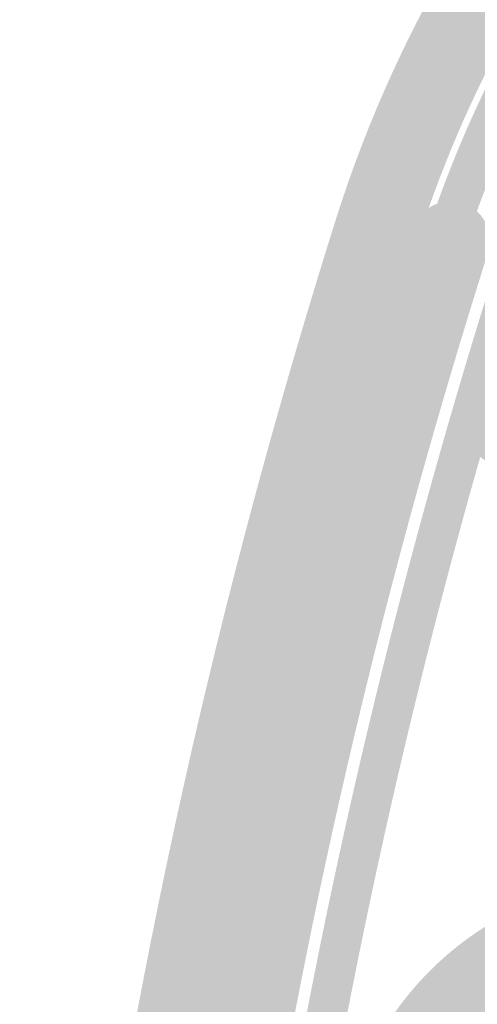
# Model space of a CAD drawing. Units: inches. Extents: x 34 to 564, y -642 to -96.
# Drawn here: x 50 to 53, y -155 to -149 of the extents above; entities that cross this region are included whole.
import ezdxf

# ---------------------------------------------------------------- set-up
doc = ezdxf.new("R2010")
doc.units = ezdxf.units.IN
doc.header["$MEASUREMENT"] = 0
doc.layers.add('Layer 1', color=7, linetype='Continuous')

msp = doc.modelspace()

# ---------------------------------------------------------------- hatches: boundary and pattern name
at = {"layer": 'Layer 1'}
h = msp.add_hatch(color=18, dxfattribs=at)
h.dxf.hatch_style = 2
edge = h.paths.add_edge_path()
edge.add_spline(control_points=[(56.7898, -145.6693), (54.4132, -146.316), (52.5286, -148.1272), (51.7881, -150.4766), (51.7514, -150.5927), (51.816, -150.7167), (51.9321, -150.7532), (52.0482, -150.7898), (52.172, -150.7253), (52.2087, -150.6092), (52.9039, -148.403), (54.6735, -146.7023), (56.9056, -146.0948), (57.023, -146.0627), (57.0925, -145.9417), (57.0604, -145.8242), (57.0286, -145.7067), (56.9073, -145.6373), (56.7898, -145.6693)], knot_values=[0, 0, 0, 0, 0.352778, 0.352778, 0.352778, 0.705556, 0.705556, 0.705556, 1.058333, 1.058333, 1.058333, 1.411111, 1.411111, 1.411111, 1.763889, 1.763889, 1.763889, 2.116667, 2.116667, 2.116667, 2.116667], degree=3, periodic=0)
edge.add_line((56.7898, -145.6693), (56.7898, -145.6693))
h = msp.add_hatch(color=18, dxfattribs=at)
h.dxf.hatch_style = 2
edge = h.paths.add_edge_path()
edge.add_spline(control_points=[(53.036, -148.1913), (52.5014, -148.8698), (52.0928, -149.6388), (51.8296, -150.4614), (51.7925, -150.5775), (51.8564, -150.7016), (51.9725, -150.7388), (52.0886, -150.776), (52.2127, -150.7119), (52.2497, -150.5961), (52.4967, -149.8231), (52.8801, -149.101), (53.3826, -148.4645), (53.4577, -148.3687), (53.4415, -148.2302), (53.3459, -148.1546), (53.2503, -148.0792), (53.1117, -148.0957), (53.036, -148.1913)], knot_values=[0, 0, 0, 0, 0.352778, 0.352778, 0.352778, 0.705556, 0.705556, 0.705556, 1.058333, 1.058333, 1.058333, 1.411111, 1.411111, 1.411111, 1.763889, 1.763889, 1.763889, 2.116667, 2.116667, 2.116667, 2.116667], degree=3, periodic=0)
edge.add_line((53.036, -148.1913), (53.036, -148.1913))
h = msp.add_hatch(color=18, dxfattribs=at)
h.dxf.hatch_style = 2
edge = h.paths.add_edge_path()
edge.add_spline(control_points=[(53.1325, -148.2698), (52.6076, -148.9356), (52.2065, -149.6897), (51.9489, -150.4973), (51.93, -150.5565), (51.9627, -150.6203), (52.0216, -150.6389), (52.0809, -150.6578), (52.1444, -150.6251), (52.1631, -150.5658), (52.4128, -149.7838), (52.8009, -149.0538), (53.3092, -148.4092), (53.3478, -148.3605), (53.3394, -148.2897), (53.2906, -148.2511), (53.2419, -148.2127), (53.1711, -148.2211), (53.1325, -148.2698)], knot_values=[0, 0, 0, 0, 0.352778, 0.352778, 0.352778, 0.705556, 0.705556, 0.705556, 1.058333, 1.058333, 1.058333, 1.411111, 1.411111, 1.411111, 1.763889, 1.763889, 1.763889, 2.116667, 2.116667, 2.116667, 2.116667], degree=3, periodic=0)
edge.add_line((53.1325, -148.2698), (53.1325, -148.2698))
h = msp.add_hatch(color=18, dxfattribs=at)
h.dxf.hatch_style = 2
edge = h.paths.add_edge_path()
edge.add_spline(control_points=[(53.2548, -148.6934), (52.8435, -149.2588), (52.5231, -149.884), (52.3041, -150.5472), (52.2847, -150.6065), (52.3167, -150.6699), (52.3756, -150.6895), (52.4345, -150.7091), (52.4981, -150.6771), (52.5179, -150.6182), (52.7296, -149.9767), (53.0393, -149.3718), (53.4369, -148.8257), (53.4732, -148.7756), (53.4622, -148.7055), (53.4117, -148.6688), (53.3618, -148.6321), (53.2915, -148.6433), (53.2548, -148.6934)], knot_values=[0, 0, 0, 0, 0.352778, 0.352778, 0.352778, 0.705556, 0.705556, 0.705556, 1.058333, 1.058333, 1.058333, 1.411111, 1.411111, 1.411111, 1.763889, 1.763889, 1.763889, 2.116667, 2.116667, 2.116667, 2.116667], degree=3, periodic=0)
edge.add_line((53.2548, -148.6934), (53.2548, -148.6934))
h = msp.add_hatch(color=18, dxfattribs=at)
h.dxf.hatch_style = 2
edge = h.paths.add_edge_path()
edge.add_spline(control_points=[(51.7881, -150.4766), (50.6041, -154.2321), (50.0076, -158.134), (50.0076, -162.0452), (50.0076, -164.2835), (50.203, -166.5249), (50.5954, -168.7442), (50.6165, -168.8641), (50.7308, -168.944), (50.8506, -168.923), (50.9707, -168.902), (51.0508, -168.7876), (51.0296, -168.6677), (50.6419, -166.4739), (50.4486, -164.258), (50.4486, -162.0452), (50.4486, -158.1788), (51.0381, -154.3217), (52.2085, -150.6092), (52.2452, -150.4931), (52.1806, -150.3695), (52.0647, -150.3326), (51.9486, -150.2957), (51.8247, -150.3605), (51.7881, -150.4766)], knot_values=[0, 0, 0, 0, 0.352778, 0.352778, 0.352778, 0.705556, 0.705556, 0.705556, 1.058333, 1.058333, 1.058333, 1.411111, 1.411111, 1.411111, 1.763889, 1.763889, 1.763889, 2.116667, 2.116667, 2.116667, 2.469444, 2.469444, 2.469444, 2.822222, 2.822222, 2.822222, 2.822222], degree=3, periodic=0)
edge.add_line((51.7881, -150.4766), (51.7881, -150.4766))
h = msp.add_hatch(color=18, dxfattribs=at)
h.dxf.hatch_style = 2
edge = h.paths.add_edge_path()
edge.add_spline(control_points=[(52.209, -150.7495), (52.209, -150.7495), (52.2461, -150.6292), (52.2461, -150.6292), (52.2821, -150.5131), (52.2168, -150.3894), (52.1004, -150.3536), (51.9839, -150.3178), (51.8604, -150.3829), (51.8247, -150.4993), (51.8247, -150.4993), (51.7874, -150.6196), (51.7874, -150.6196), (51.7519, -150.736), (51.817, -150.8594), (51.9334, -150.8952), (52.0495, -150.931), (52.173, -150.8659), (52.209, -150.7495)], knot_values=[0, 0, 0, 0, 0.352778, 0.352778, 0.352778, 0.705556, 0.705556, 0.705556, 1.058333, 1.058333, 1.058333, 1.411111, 1.411111, 1.411111, 1.763889, 1.763889, 1.763889, 2.116667, 2.116667, 2.116667, 2.116667], degree=3, periodic=0)
edge.add_line((52.209, -150.7495), (52.209, -150.7495))
h = msp.add_hatch(color=18, dxfattribs=at)
h.dxf.hatch_style = 2
edge = h.paths.add_edge_path()
edge.add_spline(control_points=[(51.8292, -150.4625), (51.8292, -150.4625), (51.8148, -150.5569), (51.8148, -150.5569), (51.8148, -150.6899), (51.8992, -150.8125), (52.0321, -150.8566), (52.0321, -150.8566), (52.047, -150.8604), (52.047, -150.8604), (52.047, -150.8604), (52.0537, -150.8621), (52.0537, -150.8621), (52.1718, -150.8917), (52.2917, -150.8201), (52.321, -150.7023), (52.3506, -150.5837), (52.2788, -150.4639), (52.1606, -150.4346), (52.1606, -150.4346), (52.1539, -150.4329), (52.1539, -150.4329), (52.1539, -150.4329), (52.1002, -150.6464), (52.1002, -150.6464), (52.1002, -150.6464), (52.1684, -150.437), (52.1684, -150.437), (52.1684, -150.437), (52.1295, -150.5569), (52.1295, -150.5569), (52.1295, -150.5569), (52.2557, -150.5569), (52.2557, -150.5569), (52.2557, -150.5035), (52.2223, -150.4549), (52.1684, -150.437), (52.1684, -150.437), (52.1295, -150.5569), (52.1295, -150.5569), (52.1295, -150.5569), (52.2557, -150.5569), (52.2557, -150.5569), (52.2557, -150.5569), (52.1295, -150.5569), (52.1295, -150.5569), (52.1295, -150.5569), (52.2499, -150.5948), (52.2499, -150.5948), (52.2499, -150.5948), (52.2557, -150.5569), (52.2557, -150.5569), (52.2557, -150.5569), (52.1295, -150.5569), (52.1295, -150.5569), (52.1295, -150.5569), (52.2499, -150.5948), (52.2499, -150.5948), (52.2866, -150.4787), (52.222, -150.355), (52.1059, -150.3181), (51.9894, -150.282), (51.8659, -150.3464), (51.8292, -150.4625)], knot_values=[0, 0, 0, 0, 0.352778, 0.352778, 0.352778, 0.705556, 0.705556, 0.705556, 1.058333, 1.058333, 1.058333, 1.411111, 1.411111, 1.411111, 1.763889, 1.763889, 1.763889, 2.116667, 2.116667, 2.116667, 2.469444, 2.469444, 2.469444, 2.822222, 2.822222, 2.822222, 3.175, 3.175, 3.175, 3.527778, 3.527778, 3.527778, 3.880556, 3.880556, 3.880556, 4.233333, 4.233333, 4.233333, 4.586111, 4.586111, 4.586111, 4.938889, 4.938889, 4.938889, 5.291667, 5.291667, 5.291667, 5.644444, 5.644444, 5.644444, 5.997222, 5.997222, 5.997222, 6.35, 6.35, 6.35, 6.702778, 6.702778, 6.702778, 7.055556, 7.055556, 7.055556, 7.408333, 7.408333, 7.408333, 7.408333], degree=3, periodic=0)
edge.add_line((51.8292, -150.4625), (51.8292, -150.4625))
h = msp.add_hatch(color=18, dxfattribs=at)
h.dxf.hatch_style = 2
edge = h.paths.add_edge_path()
edge.add_spline(control_points=[(52.6225, -150.7381), (52.6225, -150.7381), (52.6493, -150.6513), (52.6493, -150.6513), (52.6848, -150.5348), (52.6197, -150.4115), (52.5033, -150.3757), (52.3868, -150.3398), (52.2633, -150.4053), (52.2276, -150.5217), (52.2276, -150.5217), (52.2009, -150.6086), (52.2009, -150.6086), (52.1653, -150.725), (52.2306, -150.8483), (52.3468, -150.8842), (52.4633, -150.92), (52.5865, -150.8545), (52.6225, -150.7381)], knot_values=[0, 0, 0, 0, 0.352778, 0.352778, 0.352778, 0.705556, 0.705556, 0.705556, 1.058333, 1.058333, 1.058333, 1.411111, 1.411111, 1.411111, 1.763889, 1.763889, 1.763889, 2.116667, 2.116667, 2.116667, 2.116667], degree=3, periodic=0)
edge.add_line((52.6225, -150.7381), (52.6225, -150.7381))
h = msp.add_hatch(color=18, dxfattribs=at)
h.dxf.hatch_style = 2
edge = h.paths.add_edge_path()
edge.add_spline(control_points=[(52.0816, -150.8673), (52.0816, -150.8673), (52.1035, -150.8697), (52.1035, -150.8697), (52.2244, -150.8842), (52.3341, -150.7973), (52.3482, -150.6768), (52.3624, -150.5558), (52.2759, -150.4459), (52.155, -150.4322), (52.155, -150.4322), (52.1331, -150.4294), (52.1331, -150.4294), (52.012, -150.4149), (51.9026, -150.5018), (51.8881, -150.6223), (51.874, -150.7436), (51.9605, -150.8532), (52.0816, -150.8673)], knot_values=[0, 0, 0, 0, 0.352778, 0.352778, 0.352778, 0.705556, 0.705556, 0.705556, 1.058333, 1.058333, 1.058333, 1.411111, 1.411111, 1.411111, 1.763889, 1.763889, 1.763889, 2.116667, 2.116667, 2.116667, 2.116667], degree=3, periodic=0)
edge.add_line((52.0816, -150.8673), (52.0816, -150.8673))
h = msp.add_hatch(color=18, dxfattribs=at)
h.dxf.hatch_style = 2
edge = h.paths.add_edge_path()
edge.add_spline(control_points=[(52.3386, -150.4304), (52.3386, -150.4304), (52.1293, -150.4304), (52.1293, -150.4304), (52.0075, -150.4304), (51.9088, -150.5293), (51.9088, -150.6509), (51.9088, -150.7725), (52.0075, -150.8714), (52.1293, -150.8714), (52.1293, -150.8714), (52.3386, -150.8714), (52.3386, -150.8714), (52.4602, -150.8714), (52.5591, -150.7725), (52.5591, -150.6509), (52.5591, -150.5293), (52.4602, -150.4304), (52.3386, -150.4304)], knot_values=[0, 0, 0, 0, 0.352778, 0.352778, 0.352778, 0.705556, 0.705556, 0.705556, 1.058333, 1.058333, 1.058333, 1.411111, 1.411111, 1.411111, 1.763889, 1.763889, 1.763889, 2.116667, 2.116667, 2.116667, 2.116667], degree=3, periodic=0)
edge.add_line((52.3386, -150.4304), (52.3386, -150.4304))
h = msp.add_hatch(color=18, dxfattribs=at)
h.dxf.hatch_style = 2
edge = h.paths.add_edge_path()
edge.add_spline(control_points=[(52.3386, -150.8714), (52.3386, -150.8714), (52.3498, -150.8714), (52.3498, -150.8714), (52.4716, -150.8714), (52.5703, -150.7725), (52.5703, -150.6509), (52.5703, -150.5293), (52.4716, -150.4304), (52.3498, -150.4304), (52.3498, -150.4304), (52.3386, -150.4304), (52.3386, -150.4304), (52.2168, -150.4304), (52.1181, -150.5293), (52.1181, -150.6509), (52.1181, -150.7725), (52.2168, -150.8714), (52.3386, -150.8714)], knot_values=[0, 0, 0, 0, 0.352778, 0.352778, 0.352778, 0.705556, 0.705556, 0.705556, 1.058333, 1.058333, 1.058333, 1.411111, 1.411111, 1.411111, 1.763889, 1.763889, 1.763889, 2.116667, 2.116667, 2.116667, 2.116667], degree=3, periodic=0)
edge.add_line((52.3386, -150.8714), (52.3386, -150.8714))
h = msp.add_hatch(color=18, dxfattribs=at)
h.dxf.hatch_style = 2
edge = h.paths.add_edge_path()
edge.add_spline(control_points=[(52.6016, -150.8053), (52.6016, -150.8053), (52.6225, -150.7388), (52.6225, -150.7388), (52.6585, -150.6223), (52.5932, -150.499), (52.4767, -150.4628), (52.3608, -150.4266), (52.2373, -150.4914), (52.2009, -150.6079), (52.2009, -150.6079), (52.1804, -150.6747), (52.1804, -150.6747), (52.1444, -150.7911), (52.2094, -150.9145), (52.3258, -150.9506), (52.4423, -150.9868), (52.5656, -150.9217), (52.6016, -150.8053)], knot_values=[0, 0, 0, 0, 0.352778, 0.352778, 0.352778, 0.705556, 0.705556, 0.705556, 1.058333, 1.058333, 1.058333, 1.411111, 1.411111, 1.411111, 1.763889, 1.763889, 1.763889, 2.116667, 2.116667, 2.116667, 2.116667], degree=3, periodic=0)
edge.add_line((52.6016, -150.8053), (52.6016, -150.8053))
h = msp.add_hatch(color=18, dxfattribs=at)
h.dxf.hatch_style = 2
edge = h.paths.add_edge_path()
edge.add_spline(control_points=[(51.7877, -150.6189), (50.6324, -154.3313), (50.0503, -158.1843), (50.0503, -162.0466), (50.0503, -164.2821), (50.2455, -166.5208), (50.637, -168.737), (50.6582, -168.8572), (50.7724, -168.9365), (50.8925, -168.9158), (51.0124, -168.8944), (51.0925, -168.7801), (51.0713, -168.6602), (50.6839, -166.4694), (50.4913, -164.2566), (50.4913, -162.0466), (50.4913, -158.2284), (51.0667, -154.4195), (52.2087, -150.7505), (52.245, -150.634), (52.1801, -150.51), (52.064, -150.4742), (51.9476, -150.4377), (51.8241, -150.5024), (51.7877, -150.6189)], knot_values=[0, 0, 0, 0, 0.352778, 0.352778, 0.352778, 0.705556, 0.705556, 0.705556, 1.058333, 1.058333, 1.058333, 1.411111, 1.411111, 1.411111, 1.763889, 1.763889, 1.763889, 2.116667, 2.116667, 2.116667, 2.469444, 2.469444, 2.469444, 2.822222, 2.822222, 2.822222, 2.822222], degree=3, periodic=0)
edge.add_line((51.7877, -150.6189), (51.7877, -150.6189))
h = msp.add_hatch(color=18, dxfattribs=at)
h.dxf.hatch_style = 2
edge = h.paths.add_edge_path()
edge.add_spline(control_points=[(52.1806, -150.674), (51.0243, -154.3671), (50.4417, -158.2022), (50.4417, -162.0459), (50.4417, -164.2587), (50.6348, -166.4753), (51.0224, -168.6684), (51.0436, -168.7887), (51.1579, -168.8689), (51.2778, -168.8476), (51.3979, -168.8262), (51.4778, -168.7118), (51.4568, -168.5919), (51.0732, -166.4236), (50.8827, -164.2336), (50.8827, -162.0459), (50.8827, -158.2463), (51.4585, -154.456), (52.6014, -150.8063), (52.6378, -150.6899), (52.5732, -150.5658), (52.4569, -150.5293), (52.3408, -150.4935), (52.217, -150.5583), (52.1806, -150.674)], knot_values=[0, 0, 0, 0, 0.352778, 0.352778, 0.352778, 0.705556, 0.705556, 0.705556, 1.058333, 1.058333, 1.058333, 1.411111, 1.411111, 1.411111, 1.763889, 1.763889, 1.763889, 2.116667, 2.116667, 2.116667, 2.469444, 2.469444, 2.469444, 2.822222, 2.822222, 2.822222, 2.822222], degree=3, periodic=0)
edge.add_line((52.1806, -150.674), (52.1806, -150.674))
h = msp.add_hatch(color=18, dxfattribs=at)
h.dxf.hatch_style = 2
edge = h.paths.add_edge_path()
edge.add_spline(control_points=[(51.9877, -150.7443), (51.9877, -150.7443), (52.0797, -150.787), (52.0797, -150.787), (52.1362, -150.8132), (52.2032, -150.7884), (52.2294, -150.7319), (52.255, -150.6761), (52.2307, -150.6089), (52.1742, -150.5831), (52.1742, -150.5831), (52.0823, -150.5403), (52.0823, -150.5403), (52.0258, -150.5142), (51.9588, -150.539), (51.9329, -150.5955), (51.9069, -150.6516), (51.9312, -150.7181), (51.9877, -150.7443)], knot_values=[0, 0, 0, 0, 0.352778, 0.352778, 0.352778, 0.705556, 0.705556, 0.705556, 1.058333, 1.058333, 1.058333, 1.411111, 1.411111, 1.411111, 1.763889, 1.763889, 1.763889, 2.116667, 2.116667, 2.116667, 2.116667], degree=3, periodic=0)
edge.add_line((51.9877, -150.7443), (51.9877, -150.7443))
h = msp.add_hatch(color=18, dxfattribs=at)
h.dxf.hatch_style = 2
edge = h.paths.add_edge_path()
edge.add_spline(control_points=[(52.0475, -150.5093), (52.0475, -150.5093), (52.0404, -150.5093), (52.0404, -150.5093), (51.9782, -150.5093), (51.9283, -150.5596), (51.9283, -150.6216), (51.9283, -150.6837), (51.9782, -150.7343), (52.0404, -150.7343), (52.0404, -150.7343), (52.0475, -150.7343), (52.0475, -150.7343), (52.1095, -150.7343), (52.16, -150.6837), (52.16, -150.6216), (52.16, -150.5596), (52.1095, -150.5093), (52.0475, -150.5093)], knot_values=[0, 0, 0, 0, 0.352778, 0.352778, 0.352778, 0.705556, 0.705556, 0.705556, 1.058333, 1.058333, 1.058333, 1.411111, 1.411111, 1.411111, 1.763889, 1.763889, 1.763889, 2.116667, 2.116667, 2.116667, 2.116667], degree=3, periodic=0)
edge.add_line((52.0475, -150.5093), (52.0475, -150.5093))
h = msp.add_hatch(color=18, dxfattribs=at)
h.dxf.hatch_style = 2
edge = h.paths.add_edge_path()
edge.add_spline(control_points=[(52.3386, -150.5221), (52.3386, -150.5221), (52.1293, -150.5221), (52.1293, -150.5221), (52.0673, -150.5221), (52.0168, -150.5727), (52.0168, -150.6347), (52.0168, -150.6967), (52.0673, -150.747), (52.1293, -150.747), (52.1293, -150.747), (52.3386, -150.747), (52.3386, -150.747), (52.4006, -150.747), (52.4511, -150.6967), (52.4511, -150.6347), (52.4511, -150.5727), (52.4006, -150.5221), (52.3386, -150.5221)], knot_values=[0, 0, 0, 0, 0.352778, 0.352778, 0.352778, 0.705556, 0.705556, 0.705556, 1.058333, 1.058333, 1.058333, 1.411111, 1.411111, 1.411111, 1.763889, 1.763889, 1.763889, 2.116667, 2.116667, 2.116667, 2.116667], degree=3, periodic=0)
edge.add_line((52.3386, -150.5221), (52.3386, -150.5221))
h = msp.add_hatch(color=18, dxfattribs=at)
h.dxf.hatch_style = 2
edge = h.paths.add_edge_path()
edge.add_spline(control_points=[(52.4027, -150.7581), (52.4027, -150.7581), (52.414, -150.7581), (52.414, -150.7581), (52.476, -150.7581), (52.5265, -150.7078), (52.5265, -150.6458), (52.5265, -150.5837), (52.476, -150.5334), (52.414, -150.5334), (52.414, -150.5334), (52.4027, -150.5334), (52.4027, -150.5334), (52.3406, -150.5334), (52.2902, -150.5837), (52.2902, -150.6458), (52.2902, -150.7078), (52.3406, -150.7581), (52.4027, -150.7581)], knot_values=[0, 0, 0, 0, 0.352778, 0.352778, 0.352778, 0.705556, 0.705556, 0.705556, 1.058333, 1.058333, 1.058333, 1.411111, 1.411111, 1.411111, 1.763889, 1.763889, 1.763889, 2.116667, 2.116667, 2.116667, 2.116667], degree=3, periodic=0)
edge.add_line((52.4027, -150.7581), (52.4027, -150.7581))
h = msp.add_hatch(color=18, dxfattribs=at)
h.dxf.hatch_style = 2
edge = h.paths.add_edge_path()
edge.add_spline(control_points=[(52.136, -150.8018), (52.136, -150.8018), (52.3498, -150.8018), (52.3498, -150.8018), (52.412, -150.8018), (52.4621, -150.7512), (52.4621, -150.6892), (52.4621, -150.6272), (52.412, -150.5769), (52.3498, -150.5769), (52.3498, -150.5769), (52.136, -150.5769), (52.136, -150.5769), (52.074, -150.5769), (52.0235, -150.6272), (52.0235, -150.6892), (52.0235, -150.7512), (52.074, -150.8018), (52.136, -150.8018)], knot_values=[0, 0, 0, 0, 0.352778, 0.352778, 0.352778, 0.705556, 0.705556, 0.705556, 1.058333, 1.058333, 1.058333, 1.411111, 1.411111, 1.411111, 1.763889, 1.763889, 1.763889, 2.116667, 2.116667, 2.116667, 2.116667], degree=3, periodic=0)
edge.add_line((52.136, -150.8018), (52.136, -150.8018))
h = msp.add_hatch(color=18, dxfattribs=at)
h.dxf.hatch_style = 2
edge = h.paths.add_edge_path()
edge.add_spline(control_points=[(52.3791, -150.7973), (52.3791, -150.7973), (52.4285, -150.787), (52.4285, -150.787), (52.4895, -150.7746), (52.5284, -150.7147), (52.5157, -150.6537), (52.5029, -150.593), (52.4433, -150.5541), (52.3827, -150.5665), (52.3827, -150.5665), (52.3332, -150.5772), (52.3332, -150.5772), (52.2723, -150.5899), (52.2335, -150.6495), (52.2461, -150.7102), (52.2588, -150.7708), (52.3181, -150.8097), (52.3791, -150.7973)], knot_values=[0, 0, 0, 0, 0.352778, 0.352778, 0.352778, 0.705556, 0.705556, 0.705556, 1.058333, 1.058333, 1.058333, 1.411111, 1.411111, 1.411111, 1.763889, 1.763889, 1.763889, 2.116667, 2.116667, 2.116667, 2.116667], degree=3, periodic=0)
edge.add_line((52.3791, -150.7973), (52.3791, -150.7973))
h = msp.add_hatch(color=18, dxfattribs=at)
h.dxf.hatch_style = 2
edge = h.paths.add_edge_path()
edge.add_spline(control_points=[(52.6855, -150.7567), (51.5302, -154.4216), (50.9485, -158.2298), (50.9485, -162.0466), (50.9485, -164.2311), (51.139, -166.4181), (51.5214, -168.583), (51.5323, -168.6447), (51.5905, -168.685), (51.652, -168.6746), (51.713, -168.6636), (51.7538, -168.6054), (51.7429, -168.5441), (51.3626, -166.3919), (51.1734, -164.2181), (51.1734, -162.0466), (51.1734, -158.2525), (51.7517, -154.4671), (52.9, -150.8242), (52.9187, -150.765), (52.8858, -150.7019), (52.8266, -150.6833), (52.7673, -150.6644), (52.7043, -150.6974), (52.6855, -150.7567)], knot_values=[0, 0, 0, 0, 0.352778, 0.352778, 0.352778, 0.705556, 0.705556, 0.705556, 1.058333, 1.058333, 1.058333, 1.411111, 1.411111, 1.411111, 1.763889, 1.763889, 1.763889, 2.116667, 2.116667, 2.116667, 2.469444, 2.469444, 2.469444, 2.822222, 2.822222, 2.822222, 2.822222], degree=3, periodic=0)
edge.add_line((52.6855, -150.7567), (52.6855, -150.7567))
h = msp.add_hatch(color=18, dxfattribs=at)
h.dxf.hatch_style = 2
edge = h.paths.add_edge_path()
edge.add_spline(control_points=[(52.6428, -151.0723), (52.588, -151.2507), (52.551, -151.4347), (52.5334, -151.6214), (52.5217, -151.7427), (52.6106, -151.8502), (52.732, -151.8619), (52.8529, -151.8732), (52.9606, -151.7844), (52.9723, -151.6634), (52.9871, -151.507), (53.0181, -151.352), (53.0643, -151.2011), (53.0999, -151.0847), (53.0347, -150.9617), (52.9182, -150.9255), (52.8018, -150.8904), (52.6784, -150.9558), (52.6428, -151.0723)], knot_values=[0, 0, 0, 0, 0.352778, 0.352778, 0.352778, 0.705556, 0.705556, 0.705556, 1.058333, 1.058333, 1.058333, 1.411111, 1.411111, 1.411111, 1.763889, 1.763889, 1.763889, 2.116667, 2.116667, 2.116667, 2.116667], degree=3, periodic=0)
edge.add_line((52.6428, -151.0723), (52.6428, -151.0723))
h = msp.add_hatch(color=18, dxfattribs=at)
h.dxf.hatch_style = 2
edge = h.paths.add_edge_path()
edge.add_spline(control_points=[(53.5513, -154.1804), (52.6962, -154.1956), (51.9722, -154.815), (51.8258, -155.657), (51.8051, -155.7769), (51.8854, -155.8906), (52.0054, -155.9119), (52.1253, -155.9326), (52.2394, -155.8523), (52.2604, -155.7324), (52.3704, -155.0989), (52.9153, -154.6324), (53.5587, -154.6214), (53.6808, -154.6193), (53.7778, -154.5187), (53.7757, -154.3971), (53.7735, -154.2755), (53.673, -154.1784), (53.5513, -154.1804)], knot_values=[0, 0, 0, 0, 0.352778, 0.352778, 0.352778, 0.705556, 0.705556, 0.705556, 1.058333, 1.058333, 1.058333, 1.411111, 1.411111, 1.411111, 1.763889, 1.763889, 1.763889, 2.116667, 2.116667, 2.116667, 2.116667], degree=3, periodic=0)
edge.add_line((53.5513, -154.1804), (53.5513, -154.1804))

doc.saveas('drawing.dxf')
